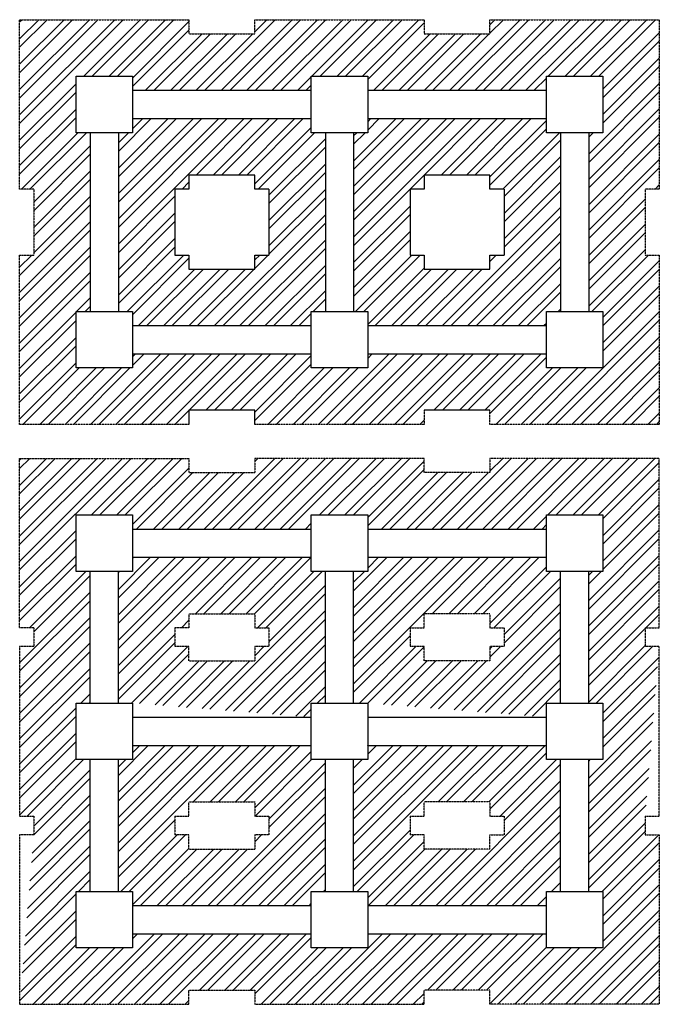
# Model space of a CAD drawing. Units: millimetres. Extents: x 588 to 181306, y -57384 to 49522.
# Drawn here: x 13050 to 19850, y -5290 to 5171 of the extents above; entities that cross this region are included whole.
import ezdxf

# ---------------------------------------------------------------- set-up
doc = ezdxf.new("R2010")
doc.units = ezdxf.units.MM
doc.linetypes.add('DASH', pattern=[0.35, 0.25, -0.1])
pattern_1 = [(45, (0, -8246.57), (-134.7038, 134.7038), []), (45, (89.8, -8246.57), (-134.7038, 134.7038), [])]

msp = doc.modelspace()

# ---------------------------------------------------------------- hatches: boundary and pattern name
h = msp.add_hatch()
h.set_pattern_fill('ANSI32', color=252, scale=20)
h.paths.add_polyline_path([(19850, 5171), (18050, 5171), (18050, 5021), (17350, 5021), (17350, 5171), (15550, 5171), (15550, 5021), (14850, 5021), (14850, 5171), (13050, 5171), (13050, 3371), (13200, 3371), (13200, 2671), (13050, 2671), (13050, 871), (14850, 871), (14850, 1021), (15550, 1021), (15550, 871), (17350, 871), (17350, 1021), (18050, 1021), (18050, 871), (19850, 871), (19850, 2671), (19700, 2671), (19700, 3371), (19850, 3371)])
h.paths.add_polyline_path([(16150, 4421), (16150, 4571), (16750, 4571), (16750, 4421), (18650, 4421), (18650, 4571), (19250, 4571), (19250, 3971), (19100, 3971), (19100, 2071), (19250, 2071), (19250, 1471), (18650, 1471), (18650, 1621), (16750, 1621), (16750, 1471), (16150, 1471), (16150, 1621), (14250, 1621), (14250, 1471), (13650, 1471), (13650, 2071), (13800, 2071), (13800, 3971), (13650, 3971), (13650, 4571), (14250, 4571), (14250, 4421)], flags=16)
h.paths.add_polyline_path([(15550, 3521), (15550, 3371), (15700, 3371), (15700, 2671), (15550, 2671), (15550, 2521), (14850, 2521), (14850, 2671), (14700, 2671), (14700, 3371), (14850, 3371), (14850, 3521)], flags=0)
h.paths.add_polyline_path([(17200, 3371), (17350, 3371), (17350, 3521), (18050, 3521), (18050, 3371), (18200, 3371), (18200, 2671), (18050, 2671), (18050, 2521), (17350, 2521), (17350, 2671), (17200, 2671)], flags=0)
h.paths.add_polyline_path([(16300, 3971), (16150, 3971), (16150, 4121), (14250, 4121), (14250, 3971), (14100, 3971), (14100, 2071), (14250, 2071), (14250, 1921), (16150, 1921), (16150, 2071), (16300, 2071)], flags=0)
h.paths.add_polyline_path([(18800, 3971), (18650, 3971), (18650, 4121), (16750, 4121), (16750, 3971), (16600, 3971), (16600, 2071), (16750, 2071), (16750, 1921), (18650, 1921), (18650, 2071), (18800, 2071)], flags=0)
h = msp.add_hatch()
h.set_pattern_fill('ANSI32', color=252, scale=20)
h.paths.add_polyline_path([(16300, 3971), (16150, 3971), (16150, 4121), (14250, 4121), (14250, 3971), (14100, 3971), (14100, 2071), (14250, 2071), (14250, 1921), (16150, 1921), (16150, 2071), (16300, 2071)])
h.paths.add_polyline_path([(15700, 2671), (15550, 2671), (15550, 2521), (14850, 2521), (14850, 2671), (14700, 2671), (14700, 3371), (14850, 3371), (14850, 3521), (15550, 3521), (15550, 3371), (15700, 3371)], flags=16)
h.paths.add_polyline_path([(18800, 3971), (18650, 3971), (18650, 4121), (16750, 4121), (16750, 3971), (16600, 3971), (16600, 2071), (16750, 2071), (16750, 1921), (18650, 1921), (18650, 2071), (18800, 2071)])
h.paths.add_polyline_path([(17200, 3371), (17350, 3371), (17350, 3521), (18050, 3521), (18050, 3371), (18200, 3371), (18200, 2671), (18050, 2671), (18050, 2521), (17350, 2521), (17350, 2671), (17200, 2671)], flags=16)
h = msp.add_hatch()
h.set_pattern_fill('ANSI32', color=252, scale=20)
h.set_pattern_definition(pattern_1)
h.paths.add_polyline_path([(14250, -540), (14250, -690), (14100, -690), (14100, -2090), (14250, -2090), (16150, -2240), (16150, -2090), (16300, -2090), (16300, -690), (16150, -690), (16150, -540)], flags=0)
h.paths.add_polyline_path([(15550, -1140), (15550, -1290), (15700, -1290), (15700, -1490), (15550, -1490), (15550, -1640), (14850, -1640), (14850, -1490), (14700, -1490), (14700, -1290), (14850, -1290), (14850, -1140)], flags=0)
h.paths.add_polyline_path([(14850, 360), (14850, 510), (13050, 510), (13050, -1290), (13200, -1290), (13200, -1490), (13050, -1490), (13050, -3290), (13200, -3290), (13200, -3490), (13050, -5290), (14850, -5290), (14850, -5140), (15550, -5140), (15550, -5290), (17350, -5290), (17350, -5140), (18050, -5140), (18050, -5290), (19850, -5290), (19850, -3490), (19700, -3490), (19700, -3290), (19850, -1490), (19700, -1490), (19700, -1290), (19850, -1290), (19850, 510), (18050, 510), (18050, 360), (17350, 360), (17350, 510), (15550, 510), (15550, 360)])
h.paths.add_polyline_path([(16150, -90), (16750, -90), (16750, -240), (18650, -240), (18650, -90), (19250, -90), (19250, -690), (19100, -690), (19100, -2090), (19250, -2090), (19250, -2690), (19100, -2690), (19100, -4090), (19250, -4090), (19250, -4690), (18650, -4690), (18650, -4540), (16750, -4540), (16750, -4690), (16150, -4690), (16150, -4540), (14250, -4540), (14250, -4690), (13650, -4690), (13650, -4090), (13800, -4090), (13800, -2690), (13650, -2690), (13650, -2090), (13800, -2090), (13800, -690), (13650, -690), (13650, -90), (14250, -90), (14250, -240), (16150, -240)], flags=16)
h.paths.add_polyline_path([(16150, -2090), (16750, -2090), (16750, -2690), (16150, -2690)], flags=0)
h.paths.add_polyline_path([(17350, -1140), (18050, -1140), (18200, -1290), (18200, -1490), (18050, -1490), (18050, -1640), (17350, -1640), (17350, -1490), (17200, -1490), (17200, -1290)], flags=0)
h.paths.add_polyline_path([(15550, -3140), (15550, -3290), (15700, -3290), (15700, -3490), (15550, -3490), (15550, -3640), (14850, -3640), (14850, -3490), (14700, -3490), (14700, -3290), (14850, -3140)], flags=0)
h.paths.add_polyline_path([(17350, -3140), (18050, -3140), (18050, -3290), (18200, -3290), (18200, -3490), (18050, -3490), (18050, -3640), (17350, -3640), (17350, -3490), (17200, -3490), (17200, -3290)], flags=0)
h.paths.add_polyline_path([(18800, -690), (18650, -690), (18650, -540), (16750, -540), (16750, -690), (16600, -690), (16600, -2090), (16750, -2090), (18650, -2240), (18650, -2090), (18800, -2090)], flags=0)
h.paths.add_polyline_path([(16750, -4090), (16750, -4690), (16150, -4690), (16150, -4240), (14250, -4240), (14250, -4690), (13650, -4690), (13650, -4090), (14100, -4090), (14100, -2690), (13650, -2690), (13650, -2090), (14250, -2090), (14250, -2690), (14100, -2690), (14100, -4090), (14250, -4090), (16150, -4240), (16150, -4090)], flags=0)
h.paths.add_polyline_path([(16600, -4090), (16750, -4090), (16750, -4240), (18650, -4240), (18650, -4090), (18800, -4090), (18800, -2690), (18650, -2690), (18650, -2540), (16750, -2540), (16750, -2690), (16600, -2690)], flags=0)
h = msp.add_hatch()
h.set_pattern_fill('ANSI32', color=252, scale=20)
h.set_pattern_definition(pattern_1)
h.paths.add_polyline_path([(16300, -690), (16150, -690), (16150, -540), (14250, -540), (14250, -690), (14100, -690), (14100, -2090), (14250, -2090), (16150, -2240), (16150, -2090), (16300, -2090)])
h.paths.add_polyline_path([(15700, -1490), (15550, -1490), (15550, -1640), (14850, -1640), (14850, -1490), (14700, -1490), (14700, -1290), (14850, -1290), (14850, -1140), (15550, -1140), (15550, -1290), (15700, -1290)], flags=16)
h.paths.add_polyline_path([(18650, -2090), (18800, -2090), (18800, -690), (18650, -690), (18650, -540), (16750, -540), (16750, -690), (16600, -690), (16600, -2090), (16750, -2090), (18650, -2240)])
h.paths.add_polyline_path([(17350, -1640), (17350, -1490), (17200, -1490), (17200, -1290), (17350, -1140), (18050, -1140), (18050, -1290), (18200, -1290), (18200, -1490), (18050, -1490), (18050, -1640)], flags=16)
h.paths.add_polyline_path([(16300, -2690), (16150, -2690), (16150, -2540), (14250, -2540), (14250, -2690), (14100, -2690), (14100, -4090), (14250, -4090), (14250, -4240), (16150, -4240), (16150, -4090), (16300, -4090)])
h.paths.add_polyline_path([(15700, -3290), (15700, -3490), (15550, -3490), (15550, -3640), (14850, -3640), (14850, -3490), (14700, -3490), (14700, -3290), (14850, -3140), (15550, -3140), (15550, -3290)], flags=16)
h.paths.add_polyline_path([(16750, -2690), (16600, -2690), (16600, -4090), (16750, -4090), (16750, -4240), (18650, -4240), (18650, -4090), (18800, -4090), (18800, -2690), (18650, -2690), (18650, -2540), (16750, -2540)])
h.paths.add_polyline_path([(17350, -3140), (18050, -3140), (18050, -3290), (18200, -3290), (18200, -3490), (18050, -3490), (18050, -3640), (17350, -3640), (17350, -3490), (17200, -3490), (17200, -3290)], flags=16)

# ---------------------------------------------------------------- linework, layer by layer
at = {"linetype": 'DASH'}
for p, q in [((13050, 3371), (13050, 5171)), ((13050, 5171), (14850, 5171)), ((14850, 5171), (14850, 5021)), ((15550, 5021), (15550, 5171)), ((15550, 5171), (17350, 5171)), ((17350, 5171), (17350, 5021)), ((18050, 5021), (18050, 5171)), ((18050, 5171), (19850, 5171)), ((19850, 5171), (19850, 3371)), ((14850, 5021), (15550, 5021)), ((17350, 5021), (18050, 5021)), ((13200, 3371), (13050, 3371)), ((13200, 3371), (13200, 2671)), ((19850, 3371), (19700, 3371)), ((19700, 3371), (19700, 2671)), ((13050, 871), (13050, 2671)), ((13050, 2671), (13200, 2671)), ((19700, 2671), (19850, 2671)), ((19850, 2671), (19850, 871)), ((17350, 1021), (17350, 871)), ((18050, 871), (18050, 1021)), ((14850, 871), (13050, 871)), ((17350, 871), (15550, 871)), ((19850, 871), (18050, 871)), ((14850, 360), (15550, 360)), ((18050, 360), (17350, 360)), ((14850, -1140), (15550, -1140)), ((18050, -1140), (17350, -1140)), ((13200, -1290), (13200, -1490)), ((14700, -1290), (14700, -1490)), ((15700, -1290), (15700, -1490)), ((17200, -1290), (17200, -1490)), ((18200, -1290), (18200, -1490)), ((19700, -1290), (19700, -1490)), ((14850, -1640), (15550, -1640)), ((18050, -1640), (17350, -1640)), ((14850, -3140), (15550, -3140)), ((18050, -3140), (17350, -3140)), ((13200, -3290), (13200, -3490)), ((14700, -3290), (14700, -3490)), ((15700, -3290), (15700, -3490)), ((17200, -3290), (17200, -3490)), ((18200, -3290), (18200, -3490)), ((19700, -3290), (19700, -3490)), ((14850, -3640), (15550, -3640)), ((18050, -3640), (17350, -3640)), ((14850, -5140), (15550, -5140)), ((18050, -5140), (17350, -5140))]:
    msp.add_line(p, q, dxfattribs=at)
for p, q in [((14250, 4421), (16150, 4421)), ((16750, 4421), (18650, 4421)), ((14250, 4121), (16150, 4121)), ((16750, 4121), (18650, 4121)), ((13800, 3971), (13800, 2071)), ((14100, 3971), (14100, 2071)), ((16300, 3971), (16300, 2071)), ((16600, 3971), (16600, 2071)), ((18800, 3971), (18800, 2071)), ((19100, 3971), (19100, 2071)), ((15550, 3521), (14850, 3521)), ((14850, 3521), (14850, 3371)), ((15550, 3371), (15550, 3521)), ((18050, 3521), (17350, 3521)), ((17350, 3521), (17350, 3371)), ((18050, 3371), (18050, 3521)), ((14850, 3371), (14700, 3371)), ((14700, 3371), (14700, 2671)), ((15700, 3371), (15550, 3371)), ((15700, 3371), (15700, 2671)), ((17350, 3371), (17200, 3371)), ((17200, 3371), (17200, 2671)), ((18200, 3371), (18050, 3371)), ((18200, 3371), (18200, 2671)), ((14700, 2671), (14850, 2671)), ((14850, 2671), (14850, 2521)), ((15550, 2521), (15550, 2671)), ((15550, 2671), (15700, 2671)), ((17200, 2671), (17350, 2671)), ((17350, 2671), (17350, 2521)), ((18050, 2521), (18050, 2671)), ((18050, 2671), (18200, 2671)), ((14850, 2521), (15550, 2521)), ((17350, 2521), (18050, 2521)), ((14250, 1921), (16150, 1921)), ((16750, 1921), (18650, 1921)), ((14250, 1621), (16150, 1621)), ((16750, 1621), (18650, 1621)), ((15550, 1021), (14850, 1021)), ((14850, 1021), (14850, 871)), ((15550, 871), (15550, 1021)), ((18050, 1021), (17350, 1021)), ((14250, -240), (16150, -240)), ((16750, -240), (18650, -240)), ((14250, -540), (16150, -540)), ((16750, -540), (18650, -540)), ((13800, -2090), (13800, -690)), ((14100, -2090), (14100, -690)), ((16300, -2090), (16300, -690)), ((16600, -2090), (16600, -690)), ((18800, -2090), (18800, -690)), ((19100, -2090), (19100, -690)), ((14250, -2240), (16150, -2240)), ((16750, -2240), (18650, -2240)), ((14250, -2540), (16150, -2540)), ((16750, -2540), (18650, -2540)), ((13800, -4090), (13800, -2690)), ((14100, -4090), (14100, -2690)), ((16300, -4090), (16300, -2690)), ((16600, -4090), (16600, -2690)), ((18800, -4090), (18800, -2690)), ((19100, -4090), (19100, -2690)), ((14250, -4240), (16150, -4240)), ((16750, -4240), (18650, -4240)), ((14250, -4540), (16150, -4540)), ((16750, -4540), (18650, -4540))]:
    msp.add_line(p, q)
for points in [[(13650, 4571), (14250, 4571), (14250, 3971), (13650, 3971)], [(16150, 4571), (16750, 4571), (16750, 3971), (16150, 3971)], [(18650, 4571), (19250, 4571), (19250, 3971), (18650, 3971)], [(13650, 2071), (14250, 2071), (14250, 1471), (13650, 1471)], [(16150, 2071), (16750, 2071), (16750, 1471), (16150, 1471)], [(18650, 2071), (19250, 2071), (19250, 1471), (18650, 1471)], [(13650, -90), (14250, -90), (14250, -690), (13650, -690)], [(16150, -90), (16750, -90), (16750, -690), (16150, -690)], [(18650, -90), (19250, -90), (19250, -690), (18650, -690)], [(13650, -2090), (14250, -2090), (14250, -2690), (13650, -2690)], [(16150, -2090), (16750, -2090), (16750, -2690), (16150, -2690)], [(18650, -2090), (19250, -2090), (19250, -2690), (18650, -2690)], [(13650, -4090), (14250, -4090), (14250, -4690), (13650, -4690)], [(16150, -4090), (16750, -4090), (16750, -4690), (16150, -4690)], [(18650, -4090), (19250, -4090), (19250, -4690), (18650, -4690)]]:
    msp.add_lwpolyline(points, close=True)
for points in [[(13200, -1290), (13050, -1290), (13050, 510), (14850, 510), (14850, 360)], [(17350, 360), (17350, 510), (15550, 510), (15550, 360)], [(19700, -1290), (19850, -1290), (19850, 510), (18050, 510), (18050, 360)], [(14850, -1140), (14850, -1290), (14700, -1290)], [(15550, -1140), (15550, -1290), (15700, -1290)], [(17200, -1290), (17350, -1290), (17350, -1140)], [(18050, -1140), (18050, -1290), (18200, -1290)], [(13200, -1490), (13050, -1490), (13050, -3290), (13200, -3290)], [(14850, -1640), (14850, -1490), (14700, -1490)], [(15700, -1490), (15550, -1490), (15550, -1640)], [(17350, -1640), (17350, -1490), (17200, -1490)], [(18200, -1490), (18050, -1490), (18050, -1640)], [(19700, -3290), (19850, -3290), (19850, -1490), (19700, -1490)], [(14700, -3290), (14850, -3290), (14850, -3140)], [(15550, -3140), (15550, -3290), (15700, -3290)], [(17200, -3290), (17350, -3290), (17350, -3140)], [(18050, -3140), (18050, -3290), (18200, -3290)], [(13200, -3490), (13050, -3490), (13050, -5290), (14850, -5290), (14850, -5140)], [(14850, -3640), (14850, -3490), (14700, -3490)], [(15700, -3490), (15550, -3490), (15550, -3640)], [(17350, -3640), (17350, -3490), (17200, -3490)], [(18050, -3640), (18050, -3490), (18200, -3490)], [(19700, -3490), (19850, -3490), (19850, -5290), (18050, -5290), (18050, -5140)], [(15550, -5140), (15550, -5290), (17350, -5290), (17350, -5140)]]:
    msp.add_lwpolyline(points, dxfattribs=at)

doc.saveas('drawing.dxf')
